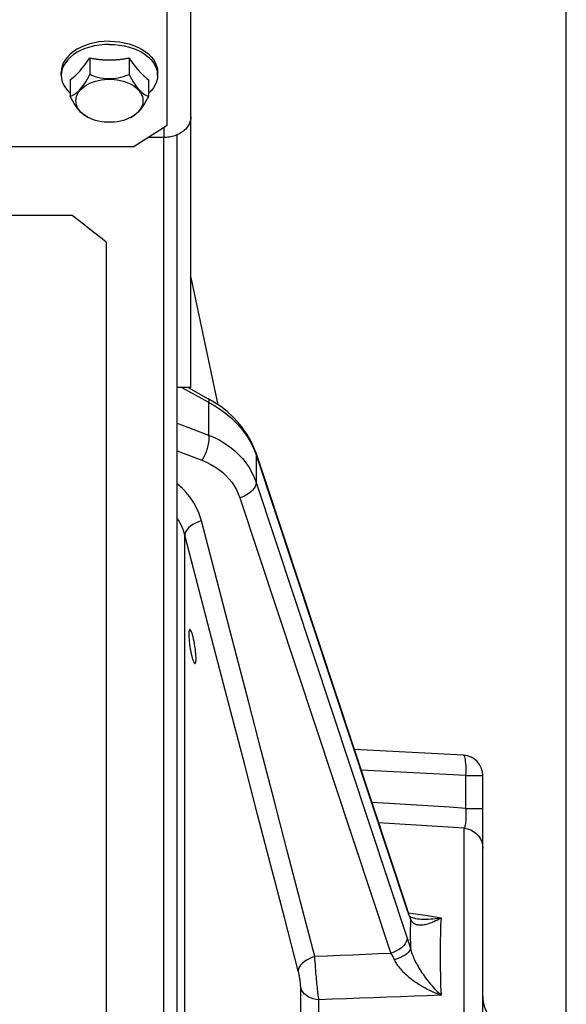
# Paper-space layout 'LSA473-8-015_1' of a CAD drawing. Units: millimetres. Extents: x 0 to 594, y 0 to 420.
# Drawn here: x 344 to 364, y 262 to 298 of the extents above; entities that cross this region are included whole.
import ezdxf

# ---------------------------------------------------------------- set-up
doc = ezdxf.new("R2010")
doc.units = ezdxf.units.MM
doc.header["$LTSCALE"] = 32.67
doc.layers.get('0').update_dxf_attribs({"linetype": 'CONTINUOUS'})
doc.layers.add('AXES', color=7, linetype='CONTINUOUS')
doc.layers.add('SOLIDES', color=7, linetype='CONTINUOUS')
doc.styles.get("Standard").update_dxf_attribs({"font": 'txt', "width": 0.85})
doc.dimstyles.new('DIMSTYLE_7', dxfattribs={"dimtxt": 3.5, "dimasz": 3.5, "dimexe": 1.5, "dimexo": 1, "dimgap": 0.875, "dimtad": 1, "dimdec": 0, "dimlfac": 4, "dimtxsty": 'STANDARD', "dimblk": '_FILLED', "dimblk1": '_FILLED', "dimblk2": '_FILLED', "dimcen": 0.09, "dimclrt": 5, "dimadec": 4, "dimazin": 2, "dimtp": 0.0001, "dimtm": 0.0001, "dimtfac": 1, "dimtdec": 0, "dimtofl": 0, "dimtmove": 0, "dimatfit": 3, "dimldrblk": '_FILLED', "dimfxl": 1, "dimtolj": 1, "dimarcsym": 0})

# ---------------------------------------------------------------- blocks, each defined once
blk = doc.blocks.new('_FILLED')
at = {"color": 0, "linetype": 'BYBLOCK'}
blk.add_solid([(0, 0), (-1, 0.214), (-1, -0.214)], dxfattribs=at)
blk = doc.blocks.new('*D23')
at = {"color": 2, "linetype": 'CONTINUOUS'}
for p, q in [((75.02, 342.551), (75.02, 398.158)), ((364.095, 381.004), (364.095, 398.158)), ((75.02, 396.658), (219.558, 396.658)), ((364.095, 396.658), (219.558, 396.658)), ((364.095, 255.915), (364.095, 372.748))]:
    blk.add_line(p, q, dxfattribs=at)
at = {"color": 2, "linetype": 'CONTINUOUS', "xscale": 3.5, "yscale": 3.5, "zscale": 3.5, "rotation": 180}
blk.add_blockref('_FILLED', (75.02, 396.658), dxfattribs=at)
at = {"color": 2, "linetype": 'CONTINUOUS', "xscale": 3.5, "yscale": 3.5, "zscale": 3.5}
blk.add_blockref('_FILLED', (364.095, 396.658), dxfattribs=at)
at = {"color": 5, "linetype": 'CONTINUOUS', "insert": (219.558, 401.033), "char_height": 3.5, "width": 17.85, "attachment_point": 2, "line_spacing_factor": 0.9}
blk.add_mtext('1156', dxfattribs=at)

psp = doc.layouts.new('LSA473-8-015_1')

# ---------------------------------------------------------------- linework, layer by layer
at = {"color": 7, "linetype": 'CONTINUOUS'}
for p, q in [((349.27038, 230.045069), (349.27038, 293.719204)), ((349.77038, 169.313541), (349.77038, 291.421011)), ((350.27038, 288.556114), (351.266393, 283.870238)), ((350.168191, 284.501653), (350.912483, 284.09102)), ((351.120043, 283.969021), (350.912446, 284.091003)), ((351.369037, 283.800957), (351.120043, 283.969021)), ((351.601765, 283.618509), (351.368653, 283.80124)), ((351.816958, 283.422859), (351.601348, 283.618856)), ((352.18924, 282.997932), (352.012804, 283.215929)), ((352.479128, 282.534785), (352.344933, 282.770565)), ((352.59062, 282.29285), (352.479268, 282.53454)), ((352.659855, 282.105529), (352.59062, 282.29285)), ((352.659864, 282.105532), (352.990156, 281.108286)), ((352.990156, 281.108286), (358.234178, 265.275348)), ((360.309632, 270.945677), (356.286209, 271.156536)), ((361.02038, 217.845677), (361.02038, 270.196705)), ((358.269197, 265.174126), (358.234178, 265.275348)), ((358.301482, 265.08584), (358.269197, 265.174126)), ((358.327485, 265.018466), (358.301482, 265.08584)), ((358.327482, 265.018465), (358.327528, 265.018349)), ((358.331616, 265.009319), (358.327528, 265.018349)), ((358.500153, 264.936609), (358.500222, 264.936599))]:
    psp.add_line(p, q, dxfattribs=at)
at = {"color": 9, "linetype": 'CONTINUOUS'}
for p, q in [((349.943056, 284.501653), (350.925182, 283.959805)), ((350.925182, 283.959805), (350.925182, 282.754128)), ((349.77038, 283.195796), (350.925182, 282.754128)), ((349.77038, 282.168142), (350.67598, 281.821784)), ((352.614325, 282.184854), (352.672403, 282.026585)), ((352.672403, 282.026585), (352.672403, 281.003045)), ((352.672403, 282.026585), (358.235534, 265.229866)), ((352.672403, 281.003045), (358.235534, 264.206326)), ((352.073758, 280.439132), (357.636888, 263.642413)), ((351.075961, 277.975948), (350.655897, 279.589178)), ((350.048084, 240.502187), (350.048084, 279.061478)), ((360.400616, 270.196705), (356.537046, 270.399186)), ((360.400616, 270.196705), (361.02038, 270.196705)), ((360.400616, 268.99115), (360.400616, 270.196705)), ((360.400616, 268.99115), (361.02038, 268.99115)), ((360.335746, 217.098531), (360.335746, 268.258616)), ((358.335267, 264.948959), (358.354661, 264.899242)), ((358.354661, 264.899242), (358.352271, 264.726349)), ((358.500222, 264.936599), (358.543194, 264.930348)), ((354.314982, 258.558392), (354.314967, 262.368708)), ((354.983218, 258.435515), (354.983211, 261.935756))]:
    psp.add_line(p, q, dxfattribs=at)
for points in [[(350.912483, 284.09102), (350.91965, 284.085383), (350.931352, 284.059297), (350.933212, 284.017074), (350.925182, 283.959805)], [(350.925182, 283.959805), (351.147494, 283.83249), (351.359292, 283.694328)], [(351.359292, 283.694328), (351.559584, 283.545974), (351.748595, 283.3871), (351.924136, 283.219365), (352.082474, 283.047033), (352.223717, 282.871552), (352.34812, 282.694037), (352.453974, 282.519121)], [(350.925182, 282.754128), (350.933212, 282.671265), (350.931352, 282.576976), (350.91965, 282.473693), (350.898409, 282.364085), (350.868177, 282.250981), (350.829735, 282.137302), (350.784077, 282.025982), (350.73238, 281.919897), (350.67598, 281.821784)], [(350.925182, 282.754128), (351.134267, 282.66295), (351.334224, 282.559871), (351.524212, 282.445414), (351.703428, 282.32019), (351.871138, 282.184758), (352.026673, 282.039616), (352.169384, 281.88543), (352.298689, 281.722909), (352.414092, 281.55266), (352.515121, 281.375394), (352.601344, 281.191924), (352.672403, 281.003045)], [(352.453974, 282.519121), (352.541988, 282.349371), (352.614325, 282.184854)], [(352.659925, 282.105349), (352.663703, 282.092817), (352.672403, 282.026585)], [(350.67598, 281.821784), (350.843466, 281.751434), (351.00271, 281.67201), (351.153712, 281.583512), (351.297162, 281.485415), (351.43237, 281.378244), (351.557266, 281.263578), (351.671613, 281.141283), (351.775649, 281.011492), (351.868016, 280.876183), (351.948264, 280.736017), (352.016845, 280.590333), (352.073758, 280.439132)], [(350.655897, 279.589178), (350.625736, 279.697903), (350.588924, 279.807514), (350.545458, 279.918012), (350.495379, 280.030149), (350.438646, 280.143172), (350.375145, 280.25482), (350.304559, 280.365014), (350.227205, 280.473834), (350.143909, 280.579252), (350.05438, 280.681096), (349.958909, 280.779539), (349.859199, 280.873066), (349.77038, 280.948425)], [(352.672403, 281.003045), (352.663703, 280.933041), (352.63781, 280.860946), (352.595346, 280.788493), (352.537332, 280.717421), (352.465161, 280.649437), (352.380567, 280.586175), (352.285582, 280.529154), (352.182486, 280.479744), (352.073758, 280.439132)], [(350.048084, 279.061478), (350.023465, 279.149142), (349.994116, 279.237815), (349.959738, 279.327307), (349.919873, 279.417788), (349.874356, 279.508625), (349.823495, 279.598431), (349.77038, 279.681905)], [(350.655897, 279.589178), (350.546598, 279.553797), (350.442856, 279.509637), (350.34712, 279.457743), (350.261654, 279.399339), (350.188477, 279.335807), (350.129318, 279.268648), (350.085575, 279.199448), (350.058282, 279.129843), (350.048084, 279.061478)], [(351.790857, 272.367173), (351.339843, 274.099838), (350.898728, 275.797722), (350.468142, 277.452319), (350.048084, 279.061478)], [(354.832436, 263.52361), (354.320659, 265.496011), (353.821276, 267.41964), (353.334288, 269.294496), (352.860315, 271.117995), (352.398737, 272.892722), (351.947692, 274.626428), (351.075961, 277.975948)], [(354.224624, 263.000705), (353.712786, 264.964159), (353.213364, 266.888905), (352.726359, 268.76966), (352.252399, 270.595434), (351.790857, 272.367173)], [(360.400616, 270.196705), (360.404455, 270.293907), (360.406026, 270.389465), (360.405304, 270.481763), (360.402299, 270.56924), (360.397063, 270.650416), (360.389685, 270.723918), (360.380289, 270.788504), (360.369033, 270.84308), (360.35611, 270.886724), (360.341736, 270.918698), (360.326155, 270.93846), (360.309632, 270.945677)], [(360.400616, 268.99115), (359.796692, 269.030621), (359.191474, 269.06979), (358.584961, 269.108656), (357.977169, 269.147219), (357.368082, 269.185479), (356.930008, 269.21272)], [(360.335747, 268.25862), (360.347298, 268.270789), (360.358081, 268.289796), (360.368005, 268.315411), (360.376991, 268.347273), (360.384974, 268.384979), (360.391894, 268.428219), (360.397683, 268.476559), (360.402313, 268.529493), (360.405767, 268.586701), (360.408003, 268.647687), (360.409002, 268.711886), (360.408769, 268.778926), (360.407293, 268.848283), (360.404568, 268.919241), (360.400618, 268.99115)], [(360.335746, 268.258616), (359.745994, 268.297442), (359.155007, 268.335991), (358.562788, 268.374261), (357.969348, 268.412252), (357.178556, 268.462282)], [(360.335746, 268.258616), (360.45746, 268.237933), (360.574102, 268.197721), (360.68251, 268.139071), (360.779746, 268.063572), (360.863173, 267.973271), (360.93053, 267.870616), (360.97999, 267.75839), (361.010213, 267.639635), (361.02038, 267.51757)], [(358.223059, 265.308622), (358.226834, 265.296098), (358.235534, 265.229866)], [(358.235534, 265.229866), (358.255849, 265.169376), (358.27598, 265.11104)], [(358.27598, 265.11104), (358.295927, 265.054858), (358.315689, 265.000831), (358.335267, 264.948959)], [(358.280809, 265.142373), (358.985311, 265.035208), (359.481931, 264.959448)], [(358.327528, 265.018349), (358.340661, 264.979365), (358.354661, 264.899241)], [(358.352271, 264.726349), (358.350838, 264.5505), (358.350361, 264.371696), (358.350842, 264.189937), (358.352279, 264.005222), (358.354673, 263.817552)], [(358.354661, 264.899241), (358.36592, 264.876706), (358.378715, 264.854985), (358.393091, 264.834207), (358.409077, 264.814498), (358.426707, 264.795958)], [(358.426707, 264.795958), (358.44602, 264.778675), (358.46704, 264.762746), (358.489773, 264.748266), (358.514221, 264.735322), (358.540356, 264.724), (358.568201, 264.714356)], [(358.543194, 264.930348), (358.612095, 264.922092), (358.684208, 264.915619)], [(358.568201, 264.714356), (358.597827, 264.706432), (358.629195, 264.700308), (358.662333, 264.696042), (358.697421, 264.693688), (358.734472, 264.693335), (358.773474, 264.695072), (358.814589, 264.698998), (358.857833, 264.705217), (358.903189, 264.713831), (358.950754, 264.72496), (359.000517, 264.738709), (359.052477, 264.755191), (359.106742, 264.77456), (359.163268, 264.796921), (359.222054, 264.822417), (359.283274, 264.851277), (359.346977, 264.883676), (359.413161, 264.919683), (359.481923, 264.959378)], [(358.684208, 264.915619), (358.759513, 264.911047), (358.838019, 264.908494), (358.919859, 264.908094), (359.004961, 264.909984), (359.093318, 264.914307), (359.185144, 264.921249), (359.280535, 264.930994), (359.37951, 264.943683), (359.481923, 264.959378)], [(359.481931, 264.959448), (359.468839, 264.679861), (359.459023, 264.390417), (359.452485, 264.091261), (359.449229, 263.782544), (359.449249, 263.464422), (359.452529, 263.137063), (359.459063, 262.800634), (359.468857, 262.455302), (359.48191, 262.10124)], [(358.235534, 264.206326), (358.226834, 264.136323), (358.200941, 264.064228), (358.158478, 263.991775), (358.100464, 263.920703), (358.028294, 263.852719), (357.943699, 263.789457), (357.848714, 263.732436), (357.745618, 263.683025), (357.636888, 263.642413)], [(358.235534, 264.206326), (358.256046, 264.143497), (358.276295, 264.079881), (358.296283, 264.015478), (358.316008, 263.950289), (358.335471, 263.884314), (358.354673, 263.817552)], [(354.832436, 263.52361), (354.723874, 263.48859), (354.620773, 263.444907), (354.525533, 263.393578), (354.440375, 263.3358), (354.367283, 263.272917), (354.307958, 263.206396), (354.263784, 263.137786), (354.23579, 263.068686), (354.224628, 263.000705)], [(357.636888, 263.642413), (357.169508, 263.623038), (356.702117, 263.603493), (356.234714, 263.583777), (355.7673, 263.563892), (355.299874, 263.543836), (354.832436, 263.52361)], [(354.853741, 263.21454), (354.843995, 263.347867), (354.839654, 263.409644), (354.835784, 263.468228), (354.832436, 263.523609)], [(357.636887, 263.642416), (357.658842, 263.603891), (357.680451, 263.564641), (357.701693, 263.524724), (357.722545, 263.484199), (357.742986, 263.443122), (357.762994, 263.401554)], [(358.354678, 263.817553), (358.340678, 263.770903), (358.3112, 263.721848), (358.266889, 263.671457), (358.208708, 263.620828), (358.137925, 263.571062), (358.056082, 263.523246), (357.964963, 263.47842), (357.866552, 263.43756), (357.762992, 263.401557)], [(358.354678, 263.817553), (358.36657, 263.77398), (358.380079, 263.728932), (358.395233, 263.682483), (358.412057, 263.634695), (358.430557, 263.585675), (358.450708, 263.535575), (358.472489, 263.484509), (358.495897, 263.432541), (358.520923, 263.379738), (358.547523, 263.326231), (358.575696, 263.272051), (358.605508, 263.217115), (358.636942, 263.161505), (358.669977, 263.105292), (358.704702, 263.048379), (358.741118, 262.990824), (358.779196, 262.932724), (358.818994, 262.874049), (358.86054, 262.814825), (358.903781, 262.755188), (358.948661, 262.695272), (358.995369, 262.634897), (359.043683, 262.574418), (359.092912, 262.514715), (359.143508, 262.455259), (359.194947, 262.396686), (359.244995, 262.341417), (359.293764, 262.289116), (359.340975, 262.239883), (359.383725, 262.196441), (359.421008, 262.159464), (359.453749, 262.127784), (359.481915, 262.101186)], [(354.871327, 262.995929), (354.85924, 263.143902), (354.853741, 263.21454)], [(357.762992, 263.401557), (357.78245, 263.362577), (357.804299, 263.322666), (357.828583, 263.281913), (357.855393, 263.240407), (357.884721, 263.19826), (357.916457, 263.15559), (357.950618, 263.11253), (357.987229, 263.069161), (358.026187, 263.025508), (358.067463, 262.981711), (358.111096, 262.937832), (358.157111, 262.893769), (358.205503, 262.849617), (358.25628, 262.805474), (358.309511, 262.761235), (358.365216, 262.716978), (358.423374, 262.672818), (358.484024, 262.628713), (358.547222, 262.584715), (358.612903, 262.540965), (358.680942, 262.497548), (358.751629, 262.45437), (358.824638, 262.411722), (358.898894, 262.370213), (358.975092, 262.329483), (359.052453, 262.289978), (359.12761, 262.253275), (359.200733, 262.219096), (359.271416, 262.187451), (359.335336, 262.159955), (359.391065, 262.13685), (359.439982, 262.11731), (359.481915, 262.101186)], [(354.314967, 262.368708), (354.314867, 262.386365), (354.314422, 262.405488), (354.313632, 262.42608), (354.312511, 262.448212), (354.311046, 262.471818), (354.309188, 262.49669), (354.306922, 262.522903), (354.304264, 262.550391), (354.301216, 262.578733), (354.297759, 262.607992), (354.293913, 262.638114), (354.289736, 262.668512), (354.285212, 262.699207), (354.280359, 262.730185), (354.275283, 262.760808), (354.269979, 262.791045), (354.264452, 262.820929), (354.258835, 262.849918), (354.25313, 262.877947), (354.247334, 262.905079), (354.241573, 262.930959), (354.235889, 262.955466), (354.230239, 262.978715), (354.224624, 263.000705)], [(354.971046, 262.027751), (354.958008, 262.134584), (354.950983, 262.193699), (354.943831, 262.256153), (354.93654, 262.321887), (354.929047, 262.390753), (354.921524, 262.462059), (354.91402, 262.53561), (354.906497, 262.611121), (354.899061, 262.687661), (354.891807, 262.764946), (354.884738, 262.842651), (354.877874, 262.919744), (354.871327, 262.995929)], [(354.983211, 261.935756), (354.878448, 261.947983), (354.777088, 261.970913), (354.681161, 262.004086), (354.592584, 262.046839), (354.513131, 262.098317), (354.44439, 262.157489), (354.387738, 262.223172), (354.344307, 262.294051), (354.314967, 262.368708)], [(359.48191, 262.10124), (358.985293, 262.083748), (358.487862, 262.066033), (357.989619, 262.048093), (357.490557, 262.02993), (356.990682, 262.011543), (356.490008, 261.992933), (355.988541, 261.974098), (355.486275, 261.955039), (354.983211, 261.935756)], [(354.983211, 261.935756), (354.977195, 261.979946), (354.971046, 262.027751)]]:
    psp.add_lwpolyline(points, dxfattribs=at)
at = {"color": 7, "linetype": 'CONTINUOUS'}
for points in [[(352.189789, 282.997207), (352.013311, 283.21531), (351.81648, 283.423311)], [(352.479268, 282.53454), (352.34541, 282.769813), (352.18924, 282.997932)], [(350.234069, 275.581787), (350.226177, 275.579394), (350.214723, 275.564304), (350.205939, 275.535805), (350.199654, 275.494656), (350.196186, 275.441785), (350.195688, 275.378438), (350.198009, 275.306025), (350.203009, 275.225898), (350.210643, 275.13968), (350.220957, 275.049319), (350.233951, 274.956787)], [(350.389019, 275.141613), (350.371153, 275.229072), (350.351854, 275.310576), (350.331577, 275.384171), (350.311691, 275.448011), (350.292227, 275.500649), (350.273154, 275.540859), (350.255739, 275.567668), (350.240128, 275.580566), (350.234069, 275.581787)], [(350.421818, 274.956787), (350.405907, 275.050158), (350.389019, 275.141613)], [(350.233951, 274.956787), (350.24956, 274.863431), (350.266207, 274.771986)], [(350.421696, 274.331787), (350.42978, 274.334196), (350.441485, 274.349317), (350.45047, 274.377843), (350.456919, 274.419007), (350.460479, 274.471881), (350.460981, 274.53521), (350.458594, 274.607588), (350.453468, 274.687683), (350.445656, 274.773886), (350.435105, 274.864244), (350.421818, 274.956787)], [(350.266207, 274.771986), (350.283893, 274.684533), (350.303068, 274.603034), (350.323281, 274.52944), (350.343182, 274.465589), (350.362761, 274.41293), (350.382029, 274.372702), (350.399667, 274.345889), (350.415538, 274.333), (350.421696, 274.331787)], [(358.500162, 264.936608), (358.475618, 264.940914), (358.428632, 264.952303), (358.393681, 264.964437), (358.368873, 264.976064), (358.353535, 264.985452), (358.345132, 264.991976), (358.339394, 264.997657), (358.33529, 265.003021), (358.331616, 265.009319)]]:
    psp.add_lwpolyline(points, dxfattribs=at)
for centre, radius, start, end in [((360.27038, 270.196705), 0.75, 0, 87), ((362.27038, 262.051196), 1.25, 180, 225)]:
    psp.add_arc(centre, radius, start, end, dxfattribs=at)
at = {"layer": 'AXES', "color": 7, "linetype": 'CONTINUOUS'}
for p, q in [((346.548692, 296.656936), (346.548692, 296.03991)), ((347.992067, 296.656936), (347.992067, 296.03991)), ((347.992067, 296.656936), (348.052006, 296.56737)), ((345.505103, 296.134499), (345.49538, 296.015238)), ((345.49538, 296.015238), (345.49538, 296.130144)), ((345.827004, 295.853451), (345.827004, 295.236426)), ((348.352911, 296.180783), (348.4132, 296.115682)), ((348.713755, 295.853451), (348.713755, 295.236426)), ((349.035656, 296.134499), (349.04538, 296.015238)), ((349.04538, 296.015238), (349.04538, 296.130144))]:
    psp.add_line(p, q, dxfattribs=at)
for points in [[(347.27038, 297.271092), (347.081579, 297.26428), (346.898744, 297.245666), (346.721874, 297.21525), (346.549177, 297.172445), (346.382445, 297.117837), (346.227061, 297.053191), (346.083394, 296.978177), (345.951075, 296.893124), (345.834374, 296.800777), (345.733802, 296.700898), (345.648848, 296.593724), (345.582254, 296.482717), (345.53462, 296.367749), (345.505347, 296.248947), (345.49538, 296.130144)], [(347.27038, 297.156186), (347.084842, 297.149935), (346.901336, 297.131253), (346.721874, 297.100344), (346.548422, 297.057545), (346.38288, 297.003328), (346.227061, 296.938284), (346.082673, 296.863127), (345.951298, 296.778681), (345.834374, 296.68587), (345.733184, 296.585712), (345.648836, 296.479303), (345.582254, 296.36781), (345.534168, 296.252454), (345.505103, 296.134499)], [(347.27038, 297.271092), (347.45918, 297.26428), (347.642015, 297.245666), (347.818885, 297.21525), (347.991582, 297.172445), (348.158314, 297.117837), (348.313698, 297.053191), (348.457365, 296.978177), (348.589684, 296.893124), (348.706385, 296.800777), (348.806957, 296.700898), (348.891911, 296.593724), (348.958505, 296.482717), (349.006139, 296.367749), (349.035412, 296.248947), (349.04538, 296.130144)], [(347.27038, 297.156186), (347.455918, 297.149935), (347.639423, 297.131253), (347.818885, 297.100344), (347.992337, 297.057545), (348.15788, 297.003328), (348.313698, 296.938284), (348.458086, 296.863127), (348.589462, 296.778681), (348.706385, 296.68587), (348.807575, 296.585712), (348.891923, 296.479303), (348.958505, 296.36781), (349.006592, 296.252454), (349.035656, 296.134499)], [(346.428734, 296.481887), (346.488754, 296.56737), (346.548692, 296.656936)], [(346.548692, 296.656936), (346.582316, 296.650051), (346.616038, 296.643497), (346.649858, 296.637274), (346.683781, 296.631382), (346.717803, 296.625821), (346.751905, 296.620594), (346.786087, 296.6157), (346.82035, 296.611141), (346.854682, 296.606916), (346.889085, 296.603027), (346.923557, 296.599473), (346.958078, 296.596256), (346.992648, 296.593377), (347.027267, 296.590835), (347.061921, 296.588632), (347.096612, 296.586767), (347.131337, 296.58524), (347.166078, 296.584052), (347.200829, 296.583204), (347.235596, 296.582695), (347.27038, 296.582525)], [(347.27038, 296.582525), (347.305163, 296.582695), (347.33993, 296.583204), (347.374681, 296.584052), (347.409423, 296.58524), (347.444148, 296.586767), (347.478839, 296.588632), (347.513493, 296.590835), (347.548112, 296.593377), (347.582682, 296.596257), (347.617203, 296.599473), (347.651675, 296.603027), (347.686079, 296.606917), (347.72041, 296.611141), (347.754673, 296.615701), (347.788855, 296.620594), (347.822958, 296.625821), (347.856979, 296.631382), (347.890902, 296.637274), (347.924722, 296.643497), (347.958444, 296.650051), (347.992067, 296.656936)], [(348.052006, 296.56737), (348.112025, 296.481887), (348.172125, 296.400486), (348.232333, 296.323165), (348.292622, 296.249926), (348.352911, 296.180783)], [(346.127559, 296.115682), (346.187848, 296.180783), (346.248137, 296.249926), (346.308426, 296.323165), (346.368634, 296.400486), (346.428734, 296.481887)], [(345.49538, 296.015238), (345.505103, 295.895976), (345.534168, 295.778021), (345.582254, 295.662665), (345.648836, 295.551172), (345.733184, 295.444764), (345.827004, 295.351901)], [(345.827004, 295.853451), (345.886942, 295.897349), (345.946961, 295.945509), (346.007061, 295.997933), (346.06727, 296.054676), (346.127559, 296.115682)], [(345.827004, 295.236426), (345.877558, 295.255873), (345.927311, 295.279681), (345.976262, 295.30785), (346.024258, 295.340202), (346.071453, 295.376915), (346.118306, 295.418519), (346.164747, 295.464947), (346.210846, 295.516266), (346.257276, 295.57322), (346.304091, 295.635868), (346.351236, 295.70415), (346.399218, 295.778638), (346.448206, 295.859523), (346.49803, 295.946614), (346.548692, 296.03991)], [(346.035337, 295.076833), (346.041346, 295.153399), (346.058022, 295.227952), (346.085365, 295.300492), (346.123813, 295.371635), (346.172928, 295.440765), (346.231396, 295.506032), (346.299468, 295.56733), (346.376894, 295.624765), (346.461599, 295.6768), (346.553781, 295.723288), (346.653244, 295.764375), (346.757324, 295.798963), (346.866148, 295.826874), (346.97959, 295.848285), (347.094615, 295.862623), (347.211264, 295.869696), (347.329495, 295.869696), (347.446144, 295.862623), (347.561169, 295.848285), (347.674611, 295.826874), (347.783435, 295.798963), (347.887516, 295.764375), (347.986978, 295.723288), (348.07916, 295.6768), (348.163866, 295.624765), (348.241291, 295.56733), (348.309363, 295.506032), (348.367831, 295.440765), (348.416946, 295.371635), (348.455394, 295.300492), (348.482737, 295.227952), (348.499413, 295.153399), (348.505422, 295.076833)], [(346.548692, 296.03991), (346.6498, 296.003074), (346.749305, 295.97149), (346.847208, 295.945159), (346.943201, 295.924075), (347.03759, 295.908244), (347.131297, 295.897685), (347.224178, 295.892408), (347.316377, 295.892403), (347.409235, 295.897666), (347.502865, 295.908192), (347.597156, 295.923986), (347.69312, 295.945053), (347.791095, 295.971398), (347.890745, 296.003017), (347.992067, 296.03991)], [(347.992067, 296.03991), (348.042622, 295.94679), (348.092374, 295.859814), (348.141325, 295.778984), (348.189322, 295.704464), (348.236517, 295.636088), (348.28337, 295.573366), (348.329811, 295.516384), (348.37591, 295.465056), (348.422339, 295.418627), (348.469154, 295.377032), (348.516299, 295.340337), (348.564281, 295.307984), (348.613269, 295.279789), (348.663094, 295.255936), (348.713755, 295.236426)], [(348.4132, 296.115682), (348.47349, 296.054676), (348.533698, 295.997933), (348.593798, 295.945509), (348.653817, 295.897349), (348.713755, 295.853451)], [(349.04538, 296.015238), (349.035656, 295.895976), (349.006592, 295.778021), (348.958505, 295.662665), (348.891923, 295.551172), (348.807575, 295.444764), (348.713755, 295.351901)], [(346.506972, 294.448652), (346.498138, 294.452389), (346.448385, 294.476197), (346.399434, 294.504365), (346.351437, 294.536717), (346.304242, 294.57343), (346.257389, 294.615035), (346.210948, 294.661462), (346.164849, 294.712781), (346.11842, 294.769736), (346.071605, 294.832383), (346.02446, 294.900665), (345.976478, 294.975154), (345.92749, 295.056038), (345.877665, 295.143129), (345.827004, 295.236426)], [(348.713755, 295.236426), (348.663201, 295.143305), (348.613448, 295.05633), (348.564497, 294.9755), (348.516501, 294.900979), (348.469306, 294.832604), (348.422453, 294.769881), (348.376012, 294.7129), (348.329913, 294.661571), (348.283483, 294.615142), (348.236668, 294.573547), (348.189523, 294.536852), (348.141541, 294.5045), (348.092553, 294.476304), (348.042729, 294.452451), (348.03379, 294.448668)], [(346.461599, 294.476866), (346.376894, 294.528901), (346.299468, 294.586336), (346.231396, 294.647635), (346.172928, 294.712901), (346.123813, 294.782031), (346.085365, 294.853174), (346.058022, 294.925714), (346.041346, 295.000267), (346.035337, 295.076833)], [(348.505422, 295.076833), (348.499413, 295.000267), (348.482737, 294.925714), (348.455394, 294.853174), (348.416946, 294.782031), (348.367831, 294.712901), (348.309363, 294.647635), (348.241291, 294.586336), (348.163866, 294.528901), (348.07916, 294.476866)], [(346.598648, 294.4108), (346.553781, 294.430378), (346.461599, 294.476866)], [(347.942111, 294.4108), (347.887516, 294.389291), (347.783435, 294.354704), (347.674611, 294.326792), (347.561169, 294.305381), (347.446144, 294.291044), (347.329495, 294.28397), (347.211264, 294.28397), (347.094615, 294.291044), (346.97959, 294.305381), (346.866148, 294.326792), (346.757324, 294.354704), (346.653244, 294.389291), (346.598648, 294.4108)], [(348.07916, 294.476866), (347.986978, 294.430378), (347.942111, 294.4108)]]:
    psp.add_lwpolyline(points, dxfattribs=at)
at = {"layer": 'SOLIDES', "color": 7, "linetype": 'CONTINUOUS'}
for p, q in [((350.27038, 284.501653), (350.27038, 350.783429)), ((349.27038, 293.719204), (348.683448, 293.719204)), ((345.89538, 290.849996), (343.39538, 290.849996)), ((347.14538, 289.864174), (347.14538, 165.408429)), ((350.27038, 284.501653), (349.77038, 284.501653))]:
    psp.add_line(p, q, dxfattribs=at)
at = {"layer": 'SOLIDES', "color": 3, "linetype": 'CONTINUOUS'}
for p, q in [((349.39538, 294.176825), (349.39538, 298.858692)), ((348.14538, 293.37334), (349.39538, 294.176825)), ((349.77038, 291.421011), (349.77038, 293.821846)), ((348.14538, 293.37334), (343.39538, 293.37334))]:
    psp.add_line(p, q, dxfattribs=at)
at = {"layer": 'SOLIDES', "color": 9, "linetype": 'CONTINUOUS'}
psp.add_line((349.27038, 294.096476), (349.27038, 293.719204), dxfattribs=at)
at = {"layer": 'SOLIDES', "color": 7, "linetype": 'CONTINUOUS'}
for points in [[(350.27038, 294.485248), (350.268978, 294.444975), (350.264874, 294.40503), (350.258068, 294.365413), (350.248526, 294.326017), (350.236282, 294.286948), (350.221436, 294.248528), (350.203967, 294.21076), (350.183895, 294.17364), (350.161386, 294.137472), (350.136419, 294.102262), (350.109015, 294.068005), (350.079397, 294.034979), (350.047547, 294.003195), (350.013484, 293.972643), (349.977486, 293.943573), (349.939538, 293.915998), (349.899656, 293.889904), (349.858165, 293.865506), (349.815053, 293.842817), (349.77038, 293.821846)], [(349.770332, 293.821824), (349.72437, 293.802698), (349.677155, 293.785455), (349.628699, 293.770079), (349.579397, 293.756697), (349.529242, 293.745324), (349.478242, 293.735945), (349.426814, 293.728635), (349.375097, 293.723422), (349.322952, 293.720278), (349.27038, 293.719204)], [(347.14538, 289.864174), (346.937047, 290.029348), (346.728715, 290.194174), (346.520381, 290.358652), (346.312048, 290.522782), (346.103714, 290.686563), (345.89538, 290.849996)]]:
    psp.add_lwpolyline(points, dxfattribs=at)

# ---------------------------------------------------------------- dimensions: what is measured, and where the dimension line sits
at = {"color": 2, "linetype": 'CONTINUOUS'}
dim = psp.add_linear_dim(base=(364.09538, 396.658429), p1=(75.02038, 341.551088), p2=(364.09538, 254.914504), dimstyle='DIMSTYLE_7', dxfattribs=at)
dim.commit()
dim.dimension.update_dxf_attribs({"geometry": '*D23', "text_midpoint": (219.929751, 396.658429), "dimtype": 160})

doc.saveas('drawing.dxf')
